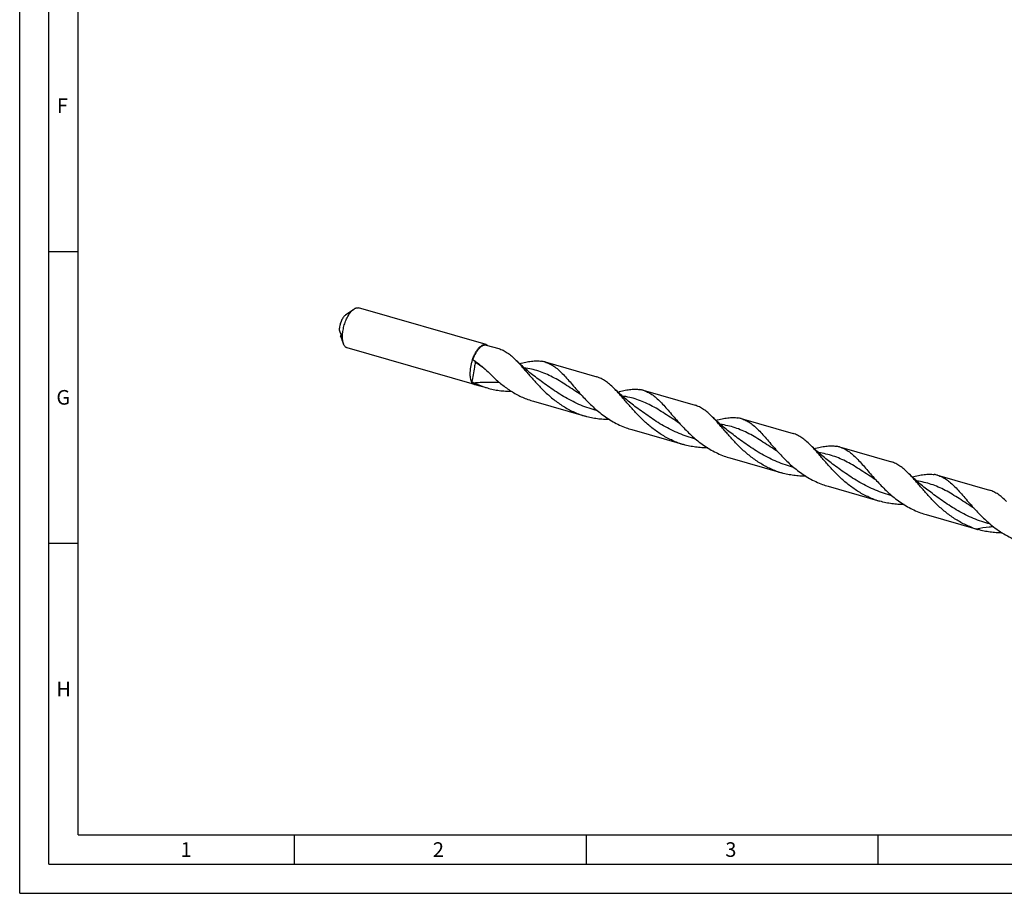
# Model space of a CAD drawing. Units: millimetres. Extents: x 0 to 594, y 0 to 420.
# Drawn here: x 0 to 169, y 0 to 150 of the extents above; entities that cross this region are included whole.
import ezdxf

# ---------------------------------------------------------------- set-up
doc = ezdxf.new("R2010")
doc.units = ezdxf.units.MM
doc.header["$LTSCALE"] = 32.67
doc.layers.add('607953835-000_CL', color=7, linetype='CONTINUOUS')
doc.layers.add('608014954-000-00-ED1_FORMAT', color=7, linetype='CONTINUOUS')
doc.styles.get("Standard").update_dxf_attribs({"font": 'TXT.SHX', "width": 0.7})

msp = doc.modelspace()

# ---------------------------------------------------------------- linework, layer by layer
at = {"layer": '607953835-000_CL', "color": 7, "linetype": 'CONTINUOUS'}
for p, q in [((55.8156, 99.1157), (57.2215, 100.1211)), ((79.8898, 94.0338), (58.0562, 100.3367)), ((54.9526, 95.5006), (55.029, 95.6083)), ((55.1841, 94.847), (55.4858, 94.1085)), ((77.9108, 87.1785), (56.0772, 93.4813)), ((79.9248, 93.9618), (82.05, 93.3483)), ((89.9768, 91.0601), (98.8629, 88.4949)), ((77.4885, 87.6488), (77.4135, 87.6115)), ((77.9788, 87.2207), (80.104, 86.6073)), ((106.7898, 86.2066), (115.6759, 83.6414)), ((88.0308, 84.319), (96.9169, 81.7538)), ((123.6027, 81.3531), (132.4888, 78.7879)), ((104.8438, 79.4655), (113.7299, 76.9003)), ((140.4156, 76.4996), (149.3017, 73.9345)), ((121.6567, 74.612), (130.5428, 72.0468)), ((157.2285, 71.6462), (166.1146, 69.081)), ((138.4696, 69.7586), (147.3557, 67.1934)), ((155.2826, 64.9051), (164.1686, 62.3399))]:
    msp.add_line(p, q, dxfattribs=at)
at = {"layer": '607953835-000_CL', "color": 9, "linetype": 'CONTINUOUS'}
for p in [(82.1403, 87.5614), (82.1403, 87.5612)]:
    msp.add_line(p, (82.0949, 87.5729), dxfattribs=at)
at = {"layer": '607953835-000_CL', "color": 7, "linetype": 'CONTINUOUS'}
for points in [[(88.8024, 88.1359), (88.5667, 88.3112), (88.3256, 88.4935), (88.088, 88.6763), (87.854, 88.8593), (87.6236, 89.0427), (87.3965, 89.2265), (87.1729, 89.4106), (86.9526, 89.595), (86.7357, 89.7797), (86.5221, 89.9647), (86.3119, 90.1499), (86.1049, 90.3354), (85.9011, 90.5211), (85.7005, 90.707), (85.5031, 90.8931), (85.3088, 91.0794), (85.1176, 91.2658), (84.937, 91.4449)], [(105.6153, 83.2825), (105.3803, 83.4572), (105.1397, 83.6392), (104.9024, 83.8216), (104.6685, 84.0046), (104.438, 84.188), (104.2108, 84.3719), (103.9869, 84.5562), (103.7663, 84.7408), (103.5491, 84.9258), (103.3352, 85.1111), (103.1246, 85.2966), (102.9173, 85.4824), (102.7132, 85.6683), (102.5125, 85.8544), (102.3151, 86.0405), (102.1209, 86.2267), (101.9301, 86.4128), (101.7499, 86.5915)], [(122.4282, 78.429), (122.1932, 78.6037), (121.9526, 78.7857), (121.7154, 78.9681), (121.4815, 79.1511), (121.251, 79.3345), (121.0238, 79.5183), (120.7999, 79.7026), (120.5794, 79.8873), (120.3621, 80.0723), (120.1482, 80.2575), (119.9376, 80.4431), (119.7303, 80.6288), (119.5262, 80.8148), (119.3255, 81.0009), (119.128, 81.187), (118.9339, 81.3732), (118.743, 81.5593), (118.5628, 81.738)], [(139.2411, 73.5755), (139.0062, 73.7503), (138.7656, 73.9322), (138.5283, 74.1146), (138.2945, 74.2976), (138.064, 74.481), (137.8368, 74.6648), (137.6129, 74.8491), (137.3923, 75.0338), (137.1751, 75.2188), (136.9612, 75.404), (136.7506, 75.5896), (136.5432, 75.7753), (136.3392, 75.9613), (136.1384, 76.1474), (135.941, 76.3335), (135.7468, 76.5197), (135.556, 76.7058), (135.3758, 76.8845)], [(156.0541, 68.722), (155.8184, 68.8973), (155.5772, 69.0797), (155.3396, 69.2624), (155.1056, 69.4455), (154.8752, 69.6289), (154.6481, 69.8127), (154.4244, 69.9968), (154.2041, 70.1812), (153.9872, 70.366), (153.7736, 70.551), (153.5634, 70.7361), (153.3564, 70.9216), (153.1526, 71.1073), (152.9521, 71.2932), (152.7547, 71.4793), (152.5604, 71.6656), (152.3693, 71.852), (152.1887, 72.031)]]:
    msp.add_lwpolyline(points, dxfattribs=at)
for centre, radius, start, end in [((77.2518, 103.5008), 23.6909, 199.736408, 200.819924), ((68.6466, 76.0253), 17.8324, 59.765629, 60.025473), ((76.3484, 89.1597), 2.6119, 50.657691, 52.509198), ((88.6576, 86.4791), 4.7671, 73.93498, 81.037056), ((82.029, 96.2669), 9.741, 242.217132, 244.100689), ((105.4705, 81.6253), 4.7674, 73.93502, 81.036618), ((92.0189, 98.1306), 14.3759, 249.788615, 253.894207), ((100.9052, 95.5657), 14.3762, 249.788359, 253.893846), ((122.2829, 76.7694), 4.77, 73.937579, 81.035409), ((108.8314, 93.276), 14.3746, 249.788548, 253.894504), ((117.7177, 90.711), 14.375, 249.788034, 253.893892), ((139.0961, 71.9169), 4.7689, 73.936848, 81.036229), ((125.6445, 88.4226), 14.3748, 249.788188, 253.894088), ((134.5309, 85.8586), 14.376, 249.788375, 253.893918), ((155.9091, 67.0638), 4.7686, 73.936544, 81.036392), ((142.4565, 83.5665), 14.372, 249.787764, 253.894461), ((151.3435, 81.0039), 14.3748, 249.78819, 253.894079), ((159.2694, 78.713), 14.372, 249.7878, 253.894506), ((168.1613, 76.1634), 14.3886, 249.787538, 252.771697), ((168.1389, 76.0945), 14.3161, 252.775601, 253.899108)]:
    msp.add_arc(centre, radius, start, end, dxfattribs=at)
at = {"layer": '607953835-000_CL', "color": 9, "linetype": 'CONTINUOUS'}
for centre, radius, start, end in [((67.3879, 74.3915), 19.8632, 57.061839, 57.69169), ((66.9104, 73.7489), 20.5347, 42.314684, 42.779796), ((63.1646, 71.4974), 24.835, 40.337898, 40.635522)]:
    msp.add_arc(centre, radius, start, end, dxfattribs=at)
at = {"layer": '607953835-000_CL', "color": 7, "linetype": 'CONTINUOUS'}
for points, knots in [([(55.4858, 94.1085), (55.4484, 94.2001), (55.3844, 94.3995), (55.3209, 94.723), (55.2856, 95.0818), (55.2791, 95.4702), (55.3016, 95.882), (55.3707, 96.4612), (55.5257, 97.1951), (55.7604, 97.911), (55.9932, 98.4574), (56.1836, 98.8384), (56.3883, 99.1881), (56.6039, 99.5008), (56.827, 99.7715), (56.9863, 99.929), (57.0667, 99.9987)], [0, 0, 0, 0, 0.046608, 0.09840793, 0.15514644, 0.21634526, 0.28135991, 0.34942282, 0.49114956, 0.63416942, 0.70381496, 0.77098471, 0.83484741, 0.89467113, 0.94985973, 1, 1, 1, 1]), ([(57.0667, 99.9987), (57.0795, 100.0097), (57.1297, 100.0523), (57.1817, 100.0927), (57.2215, 100.1211)], [0, 0, 0, 0, 0.25726156, 1, 1, 1, 1]), ([(57.2215, 100.1211), (57.2915, 100.1711), (57.4305, 100.2571), (57.6477, 100.3421), (57.8266, 100.3679), (57.9611, 100.3592), (58.0251, 100.3456), (58.0562, 100.3367)], [0, 0, 0, 0, 0.28971076, 0.54760518, 0.78052632, 0.89117371, 1, 1, 1, 1]), ([(55.7278, 99.0463), (55.6605, 98.988), (55.5287, 98.8495), (55.3512, 98.6047), (55.186, 98.316), (55.0388, 97.9933), (54.9144, 97.6471), (54.8172, 97.2892), (54.7502, 96.9316), (54.7266, 96.6936), (54.7209, 96.5772)], [0, 0, 0, 0, 0.09803162, 0.20954385, 0.33239548, 0.46362716, 0.5997646, 0.73705719, 0.87169152, 1, 1, 1, 1]), ([(55.8156, 99.1157), (55.8082, 99.1104), (55.7781, 99.0883), (55.7492, 99.0648), (55.7278, 99.0463)], [0, 0, 0, 0, 0.24281155, 1, 1, 1, 1]), ([(54.7209, 96.5772), (54.762, 96.4622), (54.8467, 96.2329), (54.9342, 96.0046), (54.9784, 95.8905)], [0, 0, 0, 0, 0.4997612, 1, 1, 1, 1]), ([(54.9784, 95.8905), (54.9842, 95.8756), (54.9948, 95.8427), (55.0084, 95.7897), (55.0196, 95.7327), (55.0247, 95.6934), (55.0255, 95.6741)], [0, 0, 0, 0, 0.21611173, 0.46632525, 0.73840844, 1, 1, 1, 1]), ([(55.0255, 95.6741), (55.0289, 95.5957), (55.0403, 95.4442), (55.0724, 95.2266), (55.1186, 95.0282), (55.1605, 94.9047), (55.1841, 94.847)], [0, 0, 0, 0, 0.27833625, 0.5384377, 0.77916654, 1, 1, 1, 1]), ([(56.0772, 93.4813), (56.0461, 93.4903), (55.9847, 93.513), (55.8663, 93.5772), (55.7287, 93.6944), (55.5902, 93.8821), (55.5184, 94.0289), (55.4858, 94.1085)], [0, 0, 0, 0, 0.10882627, 0.21947363, 0.45239473, 0.71028904, 1, 1, 1, 1]), ([(77.5559, 91.4726), (77.6378, 91.7063), (77.8177, 92.1529), (78.0917, 92.6761), (78.3325, 93.0495), (78.5152, 93.2954), (78.7022, 93.511), (78.834, 93.6384), (78.9003, 93.6958)], [0, 0, 0, 0, 0.28314653, 0.54967357, 0.67391406, 0.79083361, 0.89969621, 1, 1, 1, 1]), ([(77.6259, 91.432), (77.6941, 91.6274), (77.8423, 92.0046), (78.1027, 92.533), (78.3897, 92.9996), (78.6515, 93.3352), (78.8683, 93.5578), (79.0264, 93.6954), (79.1841, 93.808), (79.3402, 93.8946), (79.4936, 93.9545), (79.6433, 93.9868), (79.7879, 93.991), (79.8807, 93.9746), (79.9248, 93.9618)], [0, 0, 0, 0, 0.16954063, 0.33152018, 0.48196058, 0.61758588, 0.67914712, 0.73630625, 0.78905802, 0.8375585, 0.88216589, 0.92348305, 0.96238501, 1, 1, 1, 1]), ([(78.9003, 93.6958), (78.9821, 93.7667), (79.1083, 93.8621), (79.2865, 93.9598), (79.4507, 94.0281), (79.6172, 94.0639), (79.7776, 94.0593), (79.8533, 94.0444), (79.8898, 94.0338)], [0, 0, 0, 0, 0.29848962, 0.43332152, 0.55924704, 0.78834718, 0.89537193, 1, 1, 1, 1]), ([(79.8898, 94.0338), (79.9352, 94.0207), (80.025, 93.984), (80.1052, 93.9298), (80.1431, 93.8989)], [0, 0, 0, 0, 0.49139872, 1, 1, 1, 1]), ([(82.05, 93.3483), (82.1776, 93.3115), (82.4311, 93.2264), (82.8024, 93.066), (83.1669, 92.8728), (83.6546, 92.5665), (84.2571, 92.0986), (84.7089, 91.673), (84.937, 91.4449)], [0, 0, 0, 0, 0.11399553, 0.22921031, 0.3467956, 0.46777727, 0.7230956, 1, 1, 1, 1]), ([(77.5559, 91.4726), (77.492, 91.2902), (77.3773, 90.9217), (77.2457, 90.3635), (77.157, 89.8117), (77.1133, 89.2808), (77.1158, 88.7844), (77.1645, 88.3351), (77.2578, 87.9441), (77.3558, 87.7122), (77.4135, 87.6115)], [0, 0, 0, 0, 0.14654952, 0.29244741, 0.43457802, 0.56998682, 0.69602482, 0.81051816, 0.91199153, 1, 1, 1, 1]), ([(77.6259, 91.432), (77.8888, 91.2694), (78.4061, 90.9201), (79.1498, 90.3361), (79.8723, 89.6952), (80.3393, 89.2413), (80.5721, 89.008)], [0, 0, 0, 0, 0.24258619, 0.4891841, 0.74137604, 1, 1, 1, 1]), ([(78.0359, 91.0082), (78.0392, 91.0272), (78.0425, 91.0631), (78.0384, 91.1126), (78.0267, 91.152), (78.0126, 91.1728), (78.0043, 91.1796)], [0, 0, 0, 0, 0.32094438, 0.5964436, 0.82162267, 1, 1, 1, 1]), ([(84.937, 91.4449), (85.1091, 91.2729), (85.4548, 90.9112), (85.97, 90.339), (86.5003, 89.729), (87.0497, 89.0885), (87.622, 88.4257), (88.2202, 87.7489), (88.8471, 87.0669), (89.7299, 86.1565), (90.909, 85.0568), (92.1935, 84.0606), (93.2895, 83.3484), (94.1434, 82.8637), (95.0259, 82.4343), (95.6318, 82.1876), (95.9383, 82.0747)], [0, 0, 0, 0, 0.04992843, 0.10262856, 0.15798102, 0.21578363, 0.27577624, 0.33766082, 0.40112147, 0.46584072, 0.59784175, 0.73162317, 0.79875429, 0.8658869, 0.93297193, 1, 1, 1, 1]), ([(85.6383, 90.7657), (85.9829, 90.86), (86.6476, 91.0287), (87.6204, 91.2052), (88.3946, 91.2626), (88.9803, 91.2421), (89.2622, 91.2099), (89.4003, 91.188)], [0, 0, 0, 0, 0.28102606, 0.53926427, 0.77708261, 0.88996521, 1, 1, 1, 1]), ([(78.0359, 91.0082), (77.9864, 90.7254), (77.7859, 89.5919), (77.5767, 88.46), (77.4135, 87.6115)], [0, 0, 0, 0, 0.24936639, 1, 1, 1, 1]), ([(89.9768, 91.0601), (90.1077, 91.0223), (90.3676, 90.9347), (90.7481, 90.7689), (91.1215, 90.5686), (91.6214, 90.2503), (92.2391, 89.7632), (92.964, 89.0706), (93.7022, 88.2747), (94.4683, 87.3941), (95.2754, 86.4509), (95.8363, 85.8102), (96.1282, 85.486)], [0, 0, 0, 0, 0.0485913, 0.09772849, 0.14792584, 0.19963865, 0.30899928, 0.42789337, 0.5570579, 0.69621039, 0.84434368, 1, 1, 1, 1]), ([(80.5721, 89.008), (81.0301, 88.5488), (81.9841, 87.6547), (83.2771, 86.6472), (84.3813, 85.9269), (85.242, 85.4367), (86.1319, 85.0028), (86.743, 84.7538), (87.0522, 84.6399)], [0, 0, 0, 0, 0.24700916, 0.49746896, 0.62316821, 0.74887392, 0.87449077, 1, 1, 1, 1]), ([(101.7499, 86.5915), (101.5218, 86.8195), (101.07, 87.2452), (100.4675, 87.713), (99.9798, 88.0193), (99.6153, 88.2125), (99.244, 88.373), (98.9905, 88.458), (98.8629, 88.4949)], [0, 0, 0, 0, 0.27690448, 0.53222218, 0.65320429, 0.77078939, 0.88600433, 1, 1, 1, 1]), ([(77.9108, 87.1785), (77.8614, 87.1927), (77.7637, 87.2338), (77.6307, 87.329), (77.5113, 87.4565), (77.4446, 87.557), (77.4135, 87.6115)], [0, 0, 0, 0, 0.22841082, 0.46621627, 0.72143951, 1, 1, 1, 1]), ([(77.9788, 87.2207), (77.9301, 87.2348), (77.8336, 87.2754), (77.7025, 87.3695), (77.5848, 87.4955), (77.5191, 87.595), (77.4885, 87.6488)], [0, 0, 0, 0, 0.22829217, 0.46603515, 0.72129197, 1, 1, 1, 1]), ([(77.7742, 87.5042), (78.1489, 87.3221), (78.9135, 86.9888), (79.704, 86.7227), (80.104, 86.6073)], [0, 0, 0, 0, 0.50020407, 1, 1, 1, 1]), ([(78.1969, 87.1577), (78.1484, 87.1517), (78.0516, 87.1486), (77.9562, 87.1654), (77.9108, 87.1785)], [0, 0, 0, 0, 0.50859124, 1, 1, 1, 1]), ([(80.104, 86.6073), (80.4383, 86.5108), (81.1144, 86.342), (82.1444, 86.1629), (83.1852, 86.0565), (83.8825, 86.0323), (84.2312, 86.0312)], [0, 0, 0, 0, 0.24973181, 0.49961301, 0.74972149, 1, 1, 1, 1]), ([(112.7513, 77.2213), (112.4447, 77.3341), (111.8388, 77.5808), (110.9563, 78.0102), (110.1024, 78.495), (109.0065, 79.2071), (107.7219, 80.2034), (106.5428, 81.303), (105.6601, 82.2135), (105.0331, 82.8955), (104.4349, 83.5722), (103.8626, 84.2351), (103.3132, 84.8755), (102.7829, 85.4855), (102.2677, 86.0578), (101.922, 86.4194), (101.7499, 86.5915)], [0, 0, 0, 0, 0.0670281, 0.13411317, 0.20124582, 0.26837698, 0.40215846, 0.53415951, 0.59887877, 0.66233943, 0.72422398, 0.78421658, 0.84201914, 0.89737155, 0.95007155, 1, 1, 1, 1]), ([(102.4513, 85.9122), (102.7958, 86.0065), (103.4605, 86.1752), (104.4334, 86.3517), (105.2075, 86.4091), (105.7932, 86.3887), (106.0751, 86.3564), (106.2133, 86.3345)], [0, 0, 0, 0, 0.28102599, 0.53926503, 0.77708249, 0.88996515, 1, 1, 1, 1]), ([(106.7898, 86.2066), (106.9206, 86.1688), (107.1806, 86.0813), (107.561, 85.9154), (107.9345, 85.7151), (108.4344, 85.3968), (109.052, 84.9098), (109.7769, 84.2172), (110.5151, 83.4212), (111.2813, 82.5406), (112.0884, 81.5974), (112.6493, 80.9567), (112.9411, 80.6325)], [0, 0, 0, 0, 0.04859125, 0.09772847, 0.14792582, 0.19963852, 0.30899928, 0.42789321, 0.55705775, 0.69621033, 0.84434366, 1, 1, 1, 1]), ([(96.1282, 85.486), (96.3881, 85.1973), (96.9211, 84.6197), (97.7586, 83.7742), (98.6479, 82.9546), (99.5902, 82.1774), (100.5853, 81.4577), (101.6311, 80.8093), (102.7239, 80.2438), (103.481, 79.9279), (103.8652, 79.7865)], [0, 0, 0, 0, 0.1200277, 0.24286587, 0.3676407, 0.49359626, 0.62013587, 0.74684429, 0.87348928, 1, 1, 1, 1]), ([(118.5628, 81.738), (118.3347, 81.9661), (117.8829, 82.3917), (117.2804, 82.8596), (116.7928, 83.1658), (116.4283, 83.3591), (116.057, 83.5195), (115.8034, 83.6046), (115.6759, 83.6414)], [0, 0, 0, 0, 0.27690376, 0.53222159, 0.65320386, 0.77078915, 0.88600402, 1, 1, 1, 1]), ([(101.0445, 81.1777), (100.6958, 81.1788), (99.9984, 81.203), (98.9575, 81.3094), (97.9274, 81.4885), (97.2513, 81.6573), (96.9169, 81.7538)], [0, 0, 0, 0, 0.2502785, 0.50038701, 0.75026821, 1, 1, 1, 1]), ([(129.5642, 72.3678), (129.2576, 72.4806), (128.6517, 72.7273), (127.7692, 73.1567), (126.9153, 73.6415), (125.8194, 74.3536), (124.5348, 75.3499), (123.3557, 76.4496), (122.473, 77.36), (121.846, 78.042), (121.2478, 78.7188), (120.6755, 79.3816), (120.1261, 80.0221), (119.5958, 80.6321), (119.0806, 81.2043), (118.7349, 81.566), (118.5628, 81.738)], [0, 0, 0, 0, 0.06702817, 0.13411331, 0.20124603, 0.26837726, 0.40215888, 0.53416002, 0.59887924, 0.66234002, 0.72422463, 0.78421706, 0.84201967, 0.89737189, 0.95007199, 1, 1, 1, 1]), ([(119.2642, 81.0587), (119.6087, 81.153), (120.2734, 81.3218), (121.2463, 81.4982), (122.0204, 81.5556), (122.6062, 81.5352), (122.888, 81.5029), (123.0262, 81.4811)], [0, 0, 0, 0, 0.28102612, 0.53926445, 0.7770825, 0.88996525, 1, 1, 1, 1]), ([(123.6027, 81.3531), (123.7335, 81.3154), (123.9935, 81.2278), (124.374, 81.062), (124.7474, 80.8616), (125.2473, 80.5434), (125.8649, 80.0563), (126.5898, 79.3637), (127.3281, 78.5677), (128.0942, 77.6871), (128.9013, 76.7439), (129.4622, 76.1033), (129.7541, 75.779)], [0, 0, 0, 0, 0.0485913, 0.09772856, 0.14792576, 0.19963869, 0.30899935, 0.4278933, 0.55705804, 0.69621036, 0.84434397, 1, 1, 1, 1]), ([(112.9411, 80.6325), (113.201, 80.3438), (113.7341, 79.7662), (114.5715, 78.9207), (115.4608, 78.1012), (116.4032, 77.3239), (117.3982, 76.6042), (118.444, 75.9558), (119.5368, 75.3903), (120.2939, 75.0744), (120.6781, 74.933)], [0, 0, 0, 0, 0.12002774, 0.24286599, 0.3676408, 0.49359636, 0.62013594, 0.74684436, 0.8734893, 1, 1, 1, 1]), ([(135.3758, 76.8845), (135.1476, 77.1126), (134.6958, 77.5382), (134.0933, 78.0061), (133.6057, 78.3123), (133.2412, 78.5056), (132.8699, 78.666), (132.6164, 78.7511), (132.4888, 78.7879)], [0, 0, 0, 0, 0.27690433, 0.53222225, 0.65320426, 0.77078927, 0.88600423, 1, 1, 1, 1]), ([(117.8575, 76.3242), (117.5087, 76.3253), (116.8113, 76.3495), (115.7705, 76.4559), (114.7404, 76.6351), (114.0642, 76.8038), (113.7299, 76.9003)], [0, 0, 0, 0, 0.25027851, 0.50038703, 0.75026822, 1, 1, 1, 1]), ([(146.3771, 67.5143), (146.0706, 67.6272), (145.4647, 67.8739), (144.5822, 68.3032), (143.7282, 68.788), (142.6323, 69.5001), (141.3478, 70.4964), (140.1686, 71.5961), (139.2859, 72.5065), (138.659, 73.1885), (138.0607, 73.8653), (137.4885, 74.5281), (136.939, 75.1686), (136.4087, 75.7786), (135.8935, 76.3508), (135.5478, 76.7125), (135.3758, 76.8845)], [0, 0, 0, 0, 0.06702813, 0.13411322, 0.20124588, 0.26837705, 0.40215857, 0.53415966, 0.59887897, 0.66233962, 0.72422419, 0.78421672, 0.8420193, 0.89737171, 0.95007183, 1, 1, 1, 1]), ([(136.0771, 76.2052), (136.4216, 76.2995), (137.0863, 76.4683), (138.0592, 76.6448), (138.8334, 76.7021), (139.4191, 76.6817), (139.701, 76.6494), (139.8391, 76.6276)], [0, 0, 0, 0, 0.28102652, 0.53926495, 0.7770827, 0.88996524, 1, 1, 1, 1]), ([(140.4156, 76.4996), (140.5465, 76.4619), (140.8064, 76.3743), (141.1869, 76.2085), (141.5603, 76.0081), (142.0602, 75.6899), (142.6779, 75.2028), (143.4027, 74.5102), (144.141, 73.7143), (144.9071, 72.8337), (145.7142, 71.8904), (146.2751, 71.2498), (146.567, 70.9256)], [0, 0, 0, 0, 0.04859132, 0.09772855, 0.14792586, 0.19963859, 0.30899928, 0.42789338, 0.55705797, 0.69621034, 0.84434379, 1, 1, 1, 1]), ([(129.7541, 75.779), (130.0139, 75.4904), (130.547, 74.9127), (131.3844, 74.0673), (132.2737, 73.2477), (133.2161, 72.4704), (134.2112, 71.7508), (135.2569, 71.1024), (136.3497, 70.5368), (137.1068, 70.2209), (137.491, 70.0795)], [0, 0, 0, 0, 0.1200278, 0.24286608, 0.36764076, 0.49359636, 0.62013596, 0.74684436, 0.87348933, 1, 1, 1, 1]), ([(152.1887, 72.031), (151.9605, 72.2591), (151.5088, 72.6847), (150.9063, 73.1526), (150.4186, 73.4589), (150.0541, 73.6521), (149.6828, 73.8125), (149.4293, 73.8976), (149.3017, 73.9345)], [0, 0, 0, 0, 0.27690425, 0.53222207, 0.65320404, 0.77078929, 0.88600387, 1, 1, 1, 1]), ([(134.6704, 71.4708), (134.3217, 71.4719), (133.6242, 71.4961), (132.5834, 71.6024), (131.5533, 71.7816), (130.8771, 71.9503), (130.5428, 72.0468)], [0, 0, 0, 0, 0.25027852, 0.50038703, 0.75026823, 1, 1, 1, 1]), ([(146.567, 70.9256), (146.8269, 70.6369), (147.3599, 70.0592), (148.1974, 69.2138), (149.0867, 68.3942), (150.029, 67.6169), (151.0241, 66.8973), (152.0699, 66.2489), (153.1627, 65.6834), (153.9198, 65.3675), (154.3039, 65.226)], [0, 0, 0, 0, 0.12002782, 0.24286607, 0.36764082, 0.49359638, 0.62013598, 0.74684438, 0.87348931, 1, 1, 1, 1]), ([(163.19, 62.6609), (162.8835, 62.7737), (162.2776, 63.0204), (161.3951, 63.4498), (160.5412, 63.9346), (159.4452, 64.6467), (158.1607, 65.643), (156.9816, 66.7426), (156.0988, 67.653), (155.4719, 68.335), (154.8737, 69.0118), (154.3014, 69.6747), (153.752, 70.3151), (153.2217, 70.9251), (152.7065, 71.4974), (152.3608, 71.859), (152.1887, 72.031)], [0, 0, 0, 0, 0.0670281, 0.13411319, 0.20124586, 0.26837704, 0.40215856, 0.53415963, 0.59887894, 0.66233958, 0.7242242, 0.78421672, 0.84201937, 0.89737171, 0.95007187, 1, 1, 1, 1]), ([(152.8901, 71.3518), (153.2346, 71.4461), (153.8993, 71.6148), (154.8721, 71.7913), (155.6463, 71.8487), (156.232, 71.8282), (156.5139, 71.796), (156.652, 71.7741)], [0, 0, 0, 0, 0.28102618, 0.53926485, 0.77708252, 0.88996531, 1, 1, 1, 1]), ([(157.2285, 71.6462), (157.3594, 71.6084), (157.6193, 71.5208), (157.9998, 71.355), (158.3733, 71.1547), (158.8731, 70.8364), (159.4908, 70.3493), (160.2157, 69.6567), (160.9539, 68.8608), (161.72, 67.9802), (162.5271, 67.037), (163.088, 66.3963), (163.3799, 66.0721)], [0, 0, 0, 0, 0.04859131, 0.09772854, 0.1479258, 0.19963861, 0.30899941, 0.42789321, 0.55705793, 0.69621042, 0.84434387, 1, 1, 1, 1]), ([(169.0016, 67.1776), (168.7735, 67.4056), (168.3217, 67.8313), (167.7192, 68.2991), (167.2316, 68.6054), (166.867, 68.7986), (166.4958, 68.9591), (166.2422, 69.0441), (166.1146, 69.081)], [0, 0, 0, 0, 0.27690474, 0.53222242, 0.65320462, 0.77078949, 0.88600441, 1, 1, 1, 1]), ([(151.4833, 66.6173), (151.1346, 66.6184), (150.4372, 66.6426), (149.3963, 66.749), (148.3662, 66.9281), (147.6901, 67.0968), (147.3557, 67.1934)], [0, 0, 0, 0, 0.2502785, 0.500387, 0.7502682, 1, 1, 1, 1]), ([(163.3799, 66.0721), (163.821, 65.5822), (164.7379, 64.6059), (165.7232, 63.6968), (166.2445, 63.2608)], [0, 0, 0, 0, 0.49242962, 1, 1, 1, 1]), ([(166.2445, 63.2608), (166.6075, 62.9572), (167.3556, 62.3734), (168.5437, 61.5877), (169.797, 60.9084), (170.6719, 60.5364), (171.1169, 60.3726)], [0, 0, 0, 0, 0.24948657, 0.4997652, 0.75003117, 1, 1, 1, 1]), ([(168.2959, 61.7638), (167.9472, 61.7649), (167.2498, 61.7891), (166.2091, 61.8955), (165.1791, 62.0747), (164.503, 62.2434), (164.1686, 62.3399)], [0, 0, 0, 0, 0.25027851, 0.50038702, 0.75026825, 1, 1, 1, 1])]:
    msp.add_open_spline(points, degree=3, knots=knots, dxfattribs=at)
at = {"layer": '607953835-000_CL', "color": 9, "linetype": 'CONTINUOUS'}
for points, knots in [([(79.9501, 89.6127), (79.797, 89.7386), (79.1797, 90.2314), (78.5337, 90.6884), (78.0359, 91.0082)], [0, 0, 0, 0, 0.25095541, 1, 1, 1, 1]), ([(96.2078, 85.3979), (95.7778, 85.6759), (94.938, 86.2297), (93.7017, 87.0442), (92.4959, 87.8016), (91.3053, 88.478), (90.1137, 89.0541), (88.9056, 89.5171), (87.668, 89.8617), (86.8256, 90.0134), (86.3999, 90.0726)], [0, 0, 0, 0, 0.13998073, 0.27505721, 0.40477832, 0.52924506, 0.64925614, 0.76632412, 0.88249787, 1, 1, 1, 1]), ([(98.9534, 82.7077), (98.4717, 82.8312), (97.5175, 83.1133), (96.1229, 83.6384), (94.7734, 84.2565), (93.4752, 84.9534), (92.2316, 85.7109), (91.0428, 86.5078), (89.9062, 87.3209), (89.1667, 87.8673), (88.8024, 88.1359)], [0, 0, 0, 0, 0.12870313, 0.25725146, 0.38533929, 0.51255589, 0.63835136, 0.76204086, 0.88285021, 1, 1, 1, 1]), ([(77.7742, 87.5042), (78.1341, 87.539), (79.0347, 87.6043), (80.4768, 87.6366), (81.5567, 87.6018), (82.0949, 87.5729)], [0, 0, 0, 0, 0.25082649, 0.62615283, 1, 1, 1, 1]), ([(113.0207, 80.5444), (112.5907, 80.8224), (111.7509, 81.3763), (110.5146, 82.1907), (109.3088, 82.9481), (108.1182, 83.6245), (106.9266, 84.2007), (105.7185, 84.6637), (104.4808, 85.0082), (103.6384, 85.16), (103.2127, 85.2191)], [0, 0, 0, 0, 0.13998077, 0.27505726, 0.40477829, 0.52924487, 0.64925581, 0.76632372, 0.88249757, 1, 1, 1, 1]), ([(115.7658, 77.8544), (115.2841, 77.9779), (114.3299, 78.26), (112.9354, 78.7851), (111.586, 79.4032), (110.2879, 80.1001), (109.0443, 80.8575), (107.8557, 81.6544), (106.7191, 82.4674), (105.9796, 83.0138), (105.6153, 83.2825)], [0, 0, 0, 0, 0.12870331, 0.25725172, 0.38533956, 0.51255609, 0.63835145, 0.76204087, 0.88285018, 1, 1, 1, 1]), ([(129.8335, 75.691), (129.4035, 75.969), (128.5637, 76.5229), (127.3274, 77.3373), (126.1216, 78.0947), (124.9311, 78.7711), (123.7394, 79.3473), (122.5313, 79.8102), (121.2937, 80.1548), (120.4513, 80.3065), (120.0256, 80.3657)], [0, 0, 0, 0, 0.13998064, 0.2750569, 0.40477777, 0.52924425, 0.6492552, 0.76632322, 0.88249727, 1, 1, 1, 1]), ([(132.5787, 73.0009), (132.097, 73.1244), (131.1428, 73.4065), (129.7484, 73.9316), (128.3989, 74.5497), (127.1008, 75.2466), (125.8573, 76.0041), (124.6686, 76.8009), (123.532, 77.614), (122.7925, 78.1603), (122.4282, 78.429)], [0, 0, 0, 0, 0.12870332, 0.25725172, 0.38533957, 0.51255613, 0.63835148, 0.76204087, 0.8828502, 1, 1, 1, 1]), ([(146.6465, 70.8375), (146.2165, 71.1155), (145.3767, 71.6693), (144.1405, 72.4838), (142.9347, 73.2412), (141.7441, 73.9175), (140.5525, 74.4937), (139.3445, 74.9567), (138.1068, 75.3012), (137.2645, 75.453), (136.8388, 75.5122)], [0, 0, 0, 0, 0.13998054, 0.27505704, 0.40477814, 0.52924491, 0.64925612, 0.76632421, 0.88249798, 1, 1, 1, 1]), ([(149.3921, 68.1473), (148.9104, 68.2708), (147.9562, 68.5529), (146.5616, 69.078), (145.2121, 69.6961), (143.9139, 70.393), (142.6703, 71.1505), (141.4816, 71.9474), (140.3449, 72.7604), (139.6054, 73.3068), (139.2411, 73.5755)], [0, 0, 0, 0, 0.12870318, 0.25725152, 0.38533936, 0.51255596, 0.63835141, 0.76204091, 0.88285027, 1, 1, 1, 1]), ([(163.4594, 65.9841), (163.0295, 66.262), (162.1897, 66.8159), (160.9534, 67.6303), (159.7476, 68.3877), (158.5571, 69.0641), (157.3655, 69.6402), (156.1574, 70.1032), (154.9198, 70.4478), (154.0774, 70.5995), (153.6518, 70.6587)], [0, 0, 0, 0, 0.13998054, 0.27505692, 0.40477805, 0.52924491, 0.64925616, 0.76632429, 0.88249805, 1, 1, 1, 1]), ([(166.2053, 63.2938), (165.7235, 63.4172), (164.7693, 63.6993), (163.3747, 64.2245), (162.0252, 64.8426), (160.727, 65.5395), (159.4833, 66.297), (158.2946, 67.0939), (157.1579, 67.907), (156.4184, 68.4534), (156.0541, 68.722)], [0, 0, 0, 0, 0.1287031, 0.2572514, 0.38533924, 0.51255585, 0.63835134, 0.76204086, 0.88285029, 1, 1, 1, 1]), ([(166.7871, 62.8229), (166.5454, 62.8038), (165.5774, 62.7138), (164.6144, 62.5673), (163.8997, 62.4204)], [0, 0, 0, 0, 0.24945527, 1, 1, 1, 1])]:
    msp.add_open_spline(points, degree=3, knots=knots, dxfattribs=at)
at = {"layer": '608014954-000-00-ED1_FORMAT', "color": 3, "linetype": 'CONTINUOUS'}
for p, q in [((0, 0), (0, 420)), ((5, 5), (5, 415)), ((5, 110), (10, 110)), ((5, 60), (10, 60)), ((47, 10), (47, 5)), ((97, 10), (97, 5)), ((147, 10), (147, 5)), ((5, 5), (589, 5)), ((0, 0), (594, 0))]:
    msp.add_line(p, q, dxfattribs=at)
at = {"layer": '608014954-000-00-ED1_FORMAT', "color": 7, "linetype": 'CONTINUOUS'}
for q in [(10, 410), (584, 10)]:
    msp.add_line((10, 10), q, dxfattribs=at)

# ---------------------------------------------------------------- texts
at = {"layer": '608014954-000-00-ED1_FORMAT', "color": 2, "linetype": 'CONTINUOUS', "char_height": 2.5, "attachment_point": 1, "line_spacing_factor": 0.9}
for s, insert, width in [('F', (6.369, 136.25), 3.392857), ('G', (6.2798, 86.25), 3.660714), ('H', (6.2798, 36.25), 3.660714), ('1', (27.5476, 8.75), 2.857143), ('2', (70.7798, 8.75), 3.660714), ('3', (120.869, 8.75), 3.392857)]:
    msp.add_mtext(s, dxfattribs=dict(at, insert=insert, width=width))

doc.saveas('drawing.dxf')
